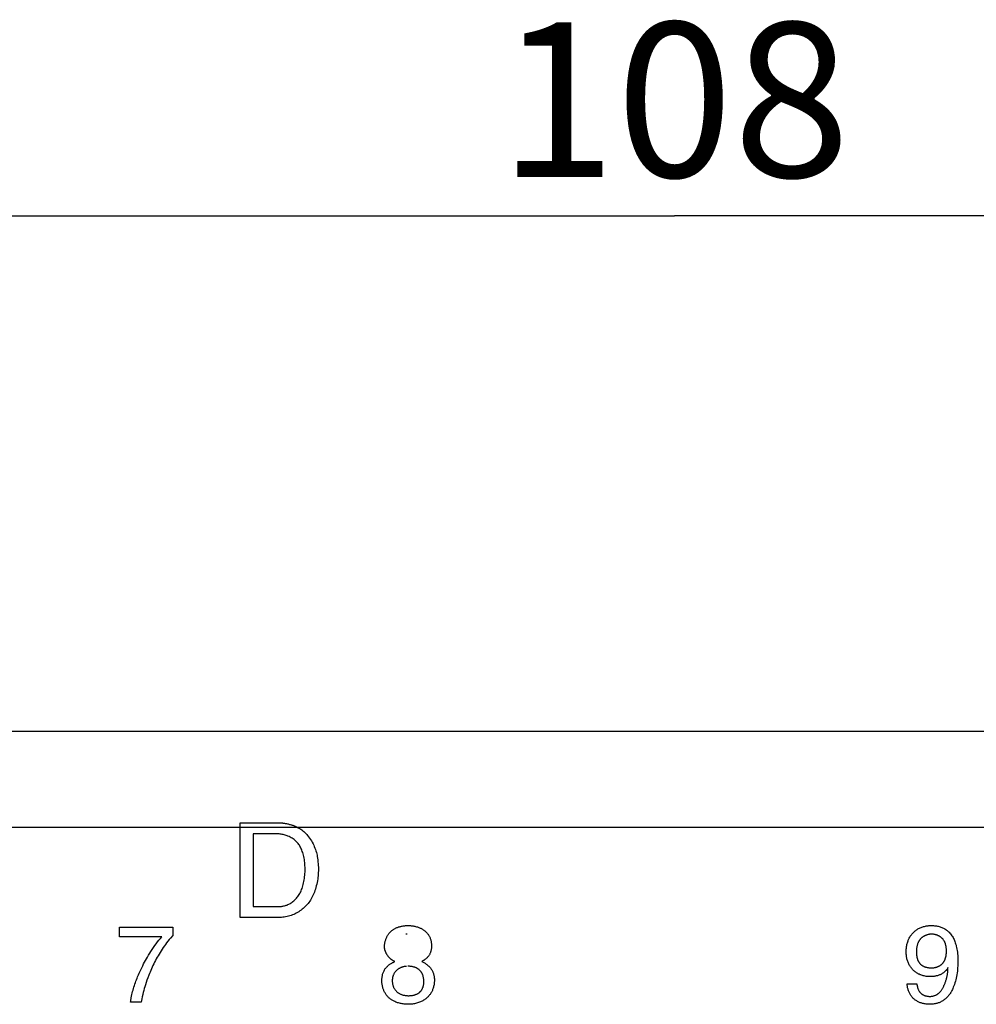
# Model space of a CAD drawing. Units: millimetres. Extents: x -147 to 64, y -45 to 67.
# Drawn here: x -14 to 5, y 40 to 59 of the extents above; entities that cross this region are included whole.
import ezdxf

# ---------------------------------------------------------------- set-up
doc = ezdxf.new("R2010")
doc.units = ezdxf.units.MM
doc.header["$LTSCALE"] = 16.335
doc.layers.get('0').update_dxf_attribs({"linetype": 'CONTINUOUS'})
doc.layers.add('CURVE', color=7, linetype='CONTINUOUS')
doc.layers.add('IMPORT_IGES', color=7, linetype='CONTINUOUS')
doc.styles.get("Standard").update_dxf_attribs({"font": 'txt', "width": 0.8})
doc.dimstyles.new('DIMSTYLE_1', dxfattribs={"dimtxt": 3, "dimasz": 3, "dimexe": 1.5, "dimexo": 0.5, "dimgap": 0.75, "dimtad": 1, "dimtxsty": 'STANDARD', "dimblk": '_FILLED', "dimblk1": '_FILLED', "dimblk2": '_FILLED', "dimcen": 0.09, "dimadec": 0, "dimazin": 0, "dimtfac": 1, "dimtofl": 0, "dimtmove": 0, "dimatfit": 3, "dimldrblk": '_FILLED', "dimfxl": 1, "dimtolj": 1, "dimarcsym": 0})

# ---------------------------------------------------------------- blocks, each defined once
blk = doc.blocks.new('_FILLED')
at = {"color": 0, "linetype": 'BYBLOCK'}
blk.add_solid([(0, 0), (-1, 0.3167), (-1, -0.3167)], dxfattribs=at)
blk = doc.blocks.new('*D2')
at = {"color": 7, "linetype": 'CONTINUOUS'}
for p, q in [((-55.191, 43.867), (-55.191, 56.762)), ((52.809, 43.867), (52.809, 56.762)), ((-55.191, 55.262), (-1.191, 55.262)), ((52.809, 55.262), (-1.191, 55.262))]:
    blk.add_line(p, q, dxfattribs=at)
at = {"color": 7, "linetype": 'CONTINUOUS', "xscale": 3, "yscale": 3, "zscale": 3, "rotation": 180}
blk.add_blockref('_FILLED', (-55.191, 55.262), dxfattribs=at)
at = {"color": 7, "linetype": 'CONTINUOUS', "xscale": 3, "yscale": 3, "zscale": 3}
blk.add_blockref('_FILLED', (52.809, 55.262), dxfattribs=at)
at = {"color": 7, "linetype": 'CONTINUOUS', "insert": (-1.191, 59.012), "char_height": 3, "width": 9.64286, "attachment_point": 2, "line_spacing_factor": 0.9}
blk.add_mtext('108', dxfattribs=at)

msp = doc.modelspace()

# ---------------------------------------------------------------- linework, layer by layer
at = {"layer": 'CURVE', "color": 253, "linetype": 'CONTINUOUS'}
for p, q in [((-9.616, 41.648), (-9.616, 43.485)), ((-9.616, 43.485), (-8.851, 43.484)), ((-9.365, 43.272), (-9.365, 41.863)), ((-8.92, 43.272), (-9.365, 43.272)), ((-9.365, 41.863), (-8.833, 41.863)), ((-8.841, 41.648), (-9.616, 41.648)), ((-11.954, 41.274), (-11.954, 41.459)), ((-11.954, 41.459), (-10.923, 41.459)), ((-10.923, 41.459), (-10.923, 41.296)), ((-11.135, 41.274), (-11.954, 41.274)), ((-6.374, 41.321), (-6.401, 41.321)), ((3.321, 40.362), (3.509, 40.362)), ((-11.742, 40.002), (-11.738, 40.028)), ((-11.535, 40.002), (-11.742, 40.002)), ((-11.529, 40.028), (-11.535, 40.002)), ((-11.521, 40.072), (-11.529, 40.028)), ((-11.516, 40.098), (-11.521, 40.072))]:
    msp.add_line(p, q, dxfattribs=at)
for points in [[(-8.851, 43.484), (-8.84, 43.484), (-8.829, 43.484), (-8.819, 43.483), (-8.808, 43.482), (-8.797, 43.481), (-8.786, 43.48), (-8.775, 43.479), (-8.764, 43.477), (-8.753, 43.475), (-8.742, 43.473), (-8.728, 43.471), (-8.714, 43.468), (-8.7, 43.465), (-8.686, 43.461), (-8.672, 43.458), (-8.658, 43.454), (-8.644, 43.45), (-8.629, 43.446), (-8.618, 43.442), (-8.606, 43.438), (-8.595, 43.435), (-8.583, 43.431), (-8.571, 43.426), (-8.56, 43.422), (-8.548, 43.417), (-8.537, 43.412), (-8.525, 43.407), (-8.513, 43.402)], [(-8.513, 43.402), (-8.489, 43.389), (-8.465, 43.376), (-8.442, 43.361), (-8.42, 43.346), (-8.399, 43.329), (-8.379, 43.312), (-8.36, 43.295), (-8.342, 43.276), (-8.324, 43.257), (-8.307, 43.237), (-8.287, 43.212), (-8.268, 43.186), (-8.25, 43.16), (-8.233, 43.133), (-8.217, 43.105), (-8.202, 43.077), (-8.189, 43.049), (-8.177, 43.021), (-8.165, 42.993), (-8.155, 42.965), (-8.146, 42.938), (-8.138, 42.91), (-8.131, 42.882), (-8.125, 42.854), (-8.12, 42.827), (-8.115, 42.799), (-8.11, 42.763), (-8.106, 42.726), (-8.103, 42.69), (-8.1, 42.655), (-8.099, 42.62), (-8.099, 42.586), (-8.099, 42.552), (-8.101, 42.52), (-8.103, 42.487), (-8.105, 42.456), (-8.109, 42.425), (-8.112, 42.395), (-8.118, 42.36), (-8.124, 42.326), (-8.131, 42.293), (-8.139, 42.261), (-8.147, 42.23), (-8.156, 42.199), (-8.166, 42.169), (-8.176, 42.14), (-8.187, 42.112), (-8.199, 42.085), (-8.211, 42.058), (-8.224, 42.033), (-8.238, 42.008), (-8.252, 41.984), (-8.267, 41.961), (-8.283, 41.939), (-8.299, 41.918), (-8.316, 41.897), (-8.334, 41.877), (-8.353, 41.858), (-8.372, 41.84), (-8.392, 41.822), (-8.413, 41.805), (-8.435, 41.788), (-8.457, 41.773), (-8.48, 41.758), (-8.503, 41.744), (-8.527, 41.731), (-8.551, 41.718), (-8.576, 41.706), (-8.602, 41.696), (-8.627, 41.686), (-8.653, 41.677), (-8.68, 41.67), (-8.706, 41.663), (-8.733, 41.658), (-8.759, 41.653), (-8.786, 41.65), (-8.813, 41.648), (-8.841, 41.648)], [(-8.833, 41.863), (-8.817, 41.863), (-8.801, 41.865), (-8.785, 41.867), (-8.769, 41.87), (-8.754, 41.873), (-8.738, 41.878), (-8.722, 41.883), (-8.706, 41.889), (-8.689, 41.896), (-8.673, 41.903), (-8.657, 41.912), (-8.64, 41.921), (-8.624, 41.931), (-8.608, 41.942), (-8.592, 41.954), (-8.577, 41.967), (-8.562, 41.98), (-8.547, 41.994), (-8.533, 42.009), (-8.52, 42.024), (-8.507, 42.04), (-8.494, 42.056), (-8.483, 42.073), (-8.471, 42.091), (-8.461, 42.109), (-8.45, 42.127), (-8.441, 42.147), (-8.432, 42.166), (-8.423, 42.187), (-8.415, 42.207), (-8.406, 42.234), (-8.398, 42.262), (-8.391, 42.29), (-8.384, 42.318), (-8.378, 42.347), (-8.373, 42.376), (-8.369, 42.406), (-8.365, 42.436), (-8.362, 42.466), (-8.36, 42.497), (-8.358, 42.528), (-8.357, 42.559), (-8.357, 42.59), (-8.358, 42.62), (-8.359, 42.651), (-8.36, 42.681), (-8.363, 42.711), (-8.366, 42.74), (-8.37, 42.77), (-8.375, 42.798), (-8.381, 42.827), (-8.388, 42.855), (-8.395, 42.882), (-8.403, 42.909), (-8.41, 42.93), (-8.418, 42.951), (-8.427, 42.971), (-8.436, 42.991), (-8.446, 43.01), (-8.456, 43.029), (-8.467, 43.047), (-8.48, 43.064), (-8.492, 43.082), (-8.506, 43.098), (-8.521, 43.114), (-8.537, 43.129), (-8.554, 43.144), (-8.571, 43.158), (-8.589, 43.171), (-8.608, 43.183), (-8.627, 43.195), (-8.647, 43.206), (-8.668, 43.216), (-8.689, 43.225), (-8.707, 43.232), (-8.725, 43.239), (-8.743, 43.245), (-8.762, 43.25), (-8.781, 43.255), (-8.8, 43.259), (-8.82, 43.263), (-8.839, 43.266), (-8.859, 43.269), (-8.874, 43.27), (-8.889, 43.271), (-8.904, 43.272), (-8.92, 43.272)], [(-6.816, 41.08), (-6.816, 41.091), (-6.815, 41.101), (-6.815, 41.111), (-6.814, 41.121), (-6.812, 41.135), (-6.81, 41.148), (-6.808, 41.162), (-6.805, 41.176), (-6.801, 41.189), (-6.798, 41.202), (-6.793, 41.215), (-6.789, 41.228), (-6.784, 41.241), (-6.779, 41.252), (-6.774, 41.263), (-6.769, 41.274), (-6.763, 41.284), (-6.757, 41.295), (-6.751, 41.305), (-6.745, 41.315), (-6.738, 41.325), (-6.73, 41.335), (-6.723, 41.344), (-6.715, 41.354), (-6.707, 41.362), (-6.699, 41.371), (-6.69, 41.379), (-6.681, 41.387), (-6.672, 41.395), (-6.662, 41.402), (-6.652, 41.41), (-6.642, 41.416), (-6.632, 41.423), (-6.621, 41.429), (-6.611, 41.435), (-6.6, 41.44), (-6.588, 41.446), (-6.577, 41.45), (-6.565, 41.455), (-6.554, 41.459), (-6.542, 41.464), (-6.528, 41.468), (-6.514, 41.472), (-6.5, 41.475), (-6.486, 41.479), (-6.471, 41.481), (-6.457, 41.484), (-6.444, 41.486), (-6.432, 41.487), (-6.419, 41.488), (-6.406, 41.489), (-6.394, 41.49), (-6.38, 41.49), (-6.367, 41.491)], [(-6.367, 41.491), (-6.35, 41.49), (-6.332, 41.49), (-6.315, 41.489), (-6.298, 41.487), (-6.28, 41.485), (-6.263, 41.483), (-6.246, 41.48), (-6.229, 41.476), (-6.212, 41.472), (-6.195, 41.468), (-6.178, 41.463), (-6.161, 41.457), (-6.149, 41.452), (-6.136, 41.447), (-6.124, 41.442), (-6.112, 41.437), (-6.1, 41.431), (-6.089, 41.424), (-6.077, 41.418), (-6.066, 41.41), (-6.055, 41.403), (-6.045, 41.395), (-6.035, 41.387), (-6.025, 41.379), (-6.015, 41.37), (-6.006, 41.361), (-5.997, 41.351), (-5.988, 41.341), (-5.98, 41.331), (-5.972, 41.32), (-5.965, 41.31), (-5.957, 41.299), (-5.951, 41.287), (-5.945, 41.276), (-5.939, 41.264), (-5.933, 41.251), (-5.928, 41.239), (-5.924, 41.226), (-5.92, 41.212), (-5.916, 41.199), (-5.913, 41.185), (-5.91, 41.171), (-5.908, 41.157), (-5.906, 41.142), (-5.905, 41.128), (-5.904, 41.113), (-5.904, 41.098), (-5.904, 41.083), (-5.904, 41.071), (-5.905, 41.059), (-5.906, 41.046), (-5.908, 41.034), (-5.91, 41.021), (-5.912, 41.011), (-5.915, 41), (-5.917, 40.989), (-5.921, 40.978), (-5.925, 40.967), (-5.929, 40.957), (-5.934, 40.946), (-5.939, 40.935), (-5.944, 40.925), (-5.951, 40.914), (-5.958, 40.904), (-5.965, 40.894), (-5.973, 40.885), (-5.981, 40.875), (-5.99, 40.866), (-6, 40.857), (-6.01, 40.848), (-6.021, 40.84), (-6.032, 40.831), (-6.043, 40.823), (-6.055, 40.815), (-6.065, 40.81), (-6.074, 40.804), (-6.084, 40.799), (-6.094, 40.794)], [(3.361, 41.246), (3.371, 41.264), (3.382, 41.282), (3.393, 41.299), (3.403, 41.313), (3.414, 41.326), (3.425, 41.339), (3.436, 41.351), (3.448, 41.363), (3.46, 41.375), (3.473, 41.385), (3.486, 41.396), (3.5, 41.406), (3.514, 41.415), (3.528, 41.424), (3.542, 41.432), (3.558, 41.44), (3.573, 41.447), (3.589, 41.454), (3.605, 41.46), (3.622, 41.466), (3.639, 41.471), (3.656, 41.475), (3.673, 41.479), (3.691, 41.482), (3.708, 41.485), (3.726, 41.487), (3.744, 41.489), (3.77, 41.49), (3.798, 41.491), (3.816, 41.49), (3.834, 41.489), (3.853, 41.488), (3.871, 41.486), (3.889, 41.483), (3.907, 41.48), (3.924, 41.476), (3.941, 41.472), (3.958, 41.467), (3.975, 41.462), (3.991, 41.455), (4.007, 41.449), (4.023, 41.441), (4.038, 41.433), (4.053, 41.424), (4.068, 41.414), (4.082, 41.404), (4.096, 41.394), (4.11, 41.383), (4.123, 41.371), (4.135, 41.359), (4.149, 41.344), (4.163, 41.328), (4.176, 41.312), (4.188, 41.294), (4.199, 41.277), (4.21, 41.258), (4.22, 41.239), (4.23, 41.219), (4.238, 41.199), (4.247, 41.178), (4.254, 41.156), (4.261, 41.134), (4.268, 41.111), (4.274, 41.088), (4.279, 41.064), (4.285, 41.034), (4.29, 41.004), (4.295, 40.973), (4.298, 40.941), (4.301, 40.908), (4.303, 40.875), (4.304, 40.842), (4.305, 40.808), (4.305, 40.774), (4.304, 40.74), (4.302, 40.706), (4.3, 40.672), (4.297, 40.638), (4.294, 40.604), (4.289, 40.57), (4.284, 40.537), (4.278, 40.504), (4.271, 40.472), (4.264, 40.44), (4.256, 40.409), (4.247, 40.379), (4.237, 40.349), (4.227, 40.321), (4.216, 40.293), (4.207, 40.272), (4.198, 40.252), (4.189, 40.233), (4.179, 40.214)], [(-11.738, 40.028), (-11.727, 40.089), (-11.722, 40.12), (-11.715, 40.15), (-11.708, 40.18), (-11.701, 40.21), (-11.692, 40.239), (-11.684, 40.269), (-11.675, 40.298), (-11.666, 40.327), (-11.656, 40.355), (-11.646, 40.384), (-11.636, 40.412), (-11.626, 40.44), (-11.615, 40.468), (-11.604, 40.496), (-11.589, 40.533), (-11.573, 40.569), (-11.557, 40.605), (-11.531, 40.658), (-11.505, 40.711), (-11.487, 40.745), (-11.469, 40.78), (-11.451, 40.814), (-11.432, 40.847), (-11.413, 40.88), (-11.394, 40.913), (-11.37, 40.952), (-11.346, 40.99), (-11.321, 41.028), (-11.296, 41.065), (-11.271, 41.101), (-11.245, 41.137), (-11.218, 41.172), (-11.191, 41.207), (-11.163, 41.241), (-11.135, 41.274)], [(-10.923, 41.296), (-10.966, 41.246), (-10.992, 41.217), (-11.017, 41.186), (-11.041, 41.156), (-11.064, 41.125), (-11.086, 41.094), (-11.108, 41.062), (-11.129, 41.031), (-11.149, 40.999), (-11.169, 40.968), (-11.188, 40.936), (-11.207, 40.905), (-11.225, 40.874), (-11.243, 40.842), (-11.26, 40.811), (-11.277, 40.779), (-11.293, 40.748), (-11.308, 40.716), (-11.323, 40.684), (-11.337, 40.653), (-11.351, 40.621), (-11.364, 40.589), (-11.377, 40.558), (-11.389, 40.526), (-11.407, 40.479), (-11.423, 40.433), (-11.439, 40.386), (-11.454, 40.34), (-11.465, 40.303), (-11.476, 40.266), (-11.486, 40.23), (-11.495, 40.193), (-11.503, 40.157)], [(3.793, 41.323), (3.785, 41.323), (3.778, 41.323), (3.771, 41.322), (3.764, 41.322), (3.755, 41.32), (3.745, 41.319), (3.736, 41.317), (3.726, 41.315), (3.717, 41.313), (3.708, 41.31), (3.698, 41.307), (3.689, 41.304), (3.68, 41.3), (3.672, 41.297), (3.664, 41.293), (3.657, 41.29), (3.649, 41.286), (3.642, 41.281), (3.634, 41.277), (3.627, 41.272), (3.621, 41.268), (3.615, 41.263), (3.608, 41.259), (3.603, 41.254), (3.597, 41.249), (3.591, 41.244), (3.586, 41.238), (3.58, 41.233), (3.575, 41.227), (3.57, 41.221), (3.565, 41.215), (3.561, 41.209), (3.556, 41.202), (3.552, 41.195), (3.548, 41.188), (3.544, 41.181), (3.539, 41.173), (3.535, 41.165), (3.531, 41.156), (3.528, 41.147), (3.524, 41.138), (3.521, 41.129), (3.518, 41.12), (3.515, 41.11), (3.512, 41.099), (3.509, 41.087), (3.507, 41.076), (3.505, 41.065), (3.503, 41.053), (3.502, 41.044), (3.501, 41.034), (3.5, 41.024), (3.499, 41.014), (3.499, 41.003), (3.499, 40.993), (3.499, 40.982)], [(4.083, 41.001), (4.083, 41.011), (4.082, 41.021), (4.082, 41.031), (4.081, 41.04), (4.08, 41.05), (4.079, 41.059), (4.078, 41.068), (4.077, 41.079), (4.075, 41.089), (4.072, 41.1), (4.07, 41.11), (4.067, 41.121), (4.064, 41.131), (4.062, 41.139), (4.059, 41.148), (4.055, 41.156), (4.052, 41.164), (4.048, 41.172), (4.044, 41.18), (4.04, 41.188), (4.036, 41.195), (4.032, 41.203), (4.027, 41.21), (4.022, 41.217), (4.017, 41.224), (4.011, 41.23), (4.006, 41.236), (4, 41.242), (3.994, 41.248), (3.988, 41.254), (3.981, 41.259), (3.975, 41.264), (3.968, 41.269), (3.961, 41.274), (3.954, 41.278), (3.947, 41.283), (3.939, 41.287), (3.932, 41.291), (3.924, 41.294), (3.916, 41.298), (3.909, 41.301), (3.899, 41.304), (3.89, 41.308), (3.881, 41.31), (3.871, 41.313), (3.862, 41.315), (3.852, 41.317), (3.842, 41.319), (3.832, 41.321), (3.823, 41.322), (3.815, 41.322), (3.808, 41.323), (3.8, 41.323), (3.793, 41.323)], [(-6.615, 40.792), (-6.622, 40.795), (-6.629, 40.798), (-6.636, 40.802), (-6.643, 40.805), (-6.65, 40.809), (-6.656, 40.813), (-6.663, 40.817), (-6.669, 40.821), (-6.676, 40.827), (-6.684, 40.832), (-6.69, 40.837), (-6.697, 40.843), (-6.704, 40.849), (-6.711, 40.855), (-6.717, 40.862), (-6.723, 40.868), (-6.73, 40.875), (-6.736, 40.882), (-6.742, 40.889), (-6.747, 40.896), (-6.753, 40.904), (-6.758, 40.911), (-6.763, 40.919), (-6.768, 40.927), (-6.773, 40.935), (-6.778, 40.943), (-6.782, 40.951), (-6.786, 40.959), (-6.79, 40.967), (-6.793, 40.975), (-6.796, 40.983), (-6.799, 40.991), (-6.802, 40.999), (-6.805, 41.007), (-6.807, 41.015), (-6.809, 41.023), (-6.811, 41.03), (-6.812, 41.037), (-6.813, 41.044), (-6.814, 41.051), (-6.815, 41.058), (-6.815, 41.065), (-6.816, 41.073), (-6.816, 41.08)], [(4.112, 40.675), (4.109, 40.668), (4.104, 40.661), (4.1, 40.654), (4.095, 40.647), (4.09, 40.64), (4.085, 40.634), (4.08, 40.627), (4.075, 40.621), (4.067, 40.612), (4.059, 40.604), (4.05, 40.596), (4.041, 40.588), (4.032, 40.581), (4.023, 40.574), (4.011, 40.565), (3.998, 40.557), (3.986, 40.55), (3.972, 40.543), (3.958, 40.536), (3.946, 40.531), (3.934, 40.527), (3.922, 40.522), (3.909, 40.518), (3.896, 40.515), (3.883, 40.512), (3.87, 40.509), (3.856, 40.506), (3.842, 40.504), (3.828, 40.503), (3.813, 40.501), (3.798, 40.5), (3.783, 40.5), (3.768, 40.5), (3.753, 40.5), (3.738, 40.501), (3.723, 40.501), (3.708, 40.503), (3.69, 40.505), (3.671, 40.508), (3.653, 40.512), (3.634, 40.516), (3.616, 40.521), (3.601, 40.526), (3.586, 40.531), (3.571, 40.537), (3.556, 40.544), (3.542, 40.55), (3.528, 40.558), (3.515, 40.566), (3.501, 40.574), (3.488, 40.583), (3.475, 40.593), (3.463, 40.603), (3.451, 40.614), (3.439, 40.625), (3.427, 40.636), (3.416, 40.648), (3.406, 40.661), (3.396, 40.674), (3.386, 40.687), (3.377, 40.701), (3.368, 40.716), (3.36, 40.731), (3.352, 40.746), (3.345, 40.762), (3.338, 40.778), (3.332, 40.794), (3.327, 40.81), (3.322, 40.827), (3.317, 40.845), (3.313, 40.862), (3.31, 40.88), (3.307, 40.898), (3.305, 40.917), (3.303, 40.935), (3.302, 40.954), (3.302, 40.973), (3.302, 40.992), (3.302, 41.011), (3.303, 41.03), (3.305, 41.049), (3.307, 41.067), (3.309, 41.086), (3.313, 41.104), (3.316, 41.122), (3.321, 41.14), (3.325, 41.157), (3.331, 41.174), (3.337, 41.191), (3.343, 41.207), (3.349, 41.22), (3.355, 41.233), (3.361, 41.246)], [(3.499, 40.982), (3.499, 40.972), (3.499, 40.961), (3.499, 40.951), (3.5, 40.941), (3.501, 40.931), (3.502, 40.921), (3.503, 40.911), (3.505, 40.901), (3.506, 40.891), (3.508, 40.881), (3.511, 40.871), (3.513, 40.861), (3.515, 40.853), (3.518, 40.845), (3.521, 40.836), (3.523, 40.828), (3.527, 40.82), (3.53, 40.812), (3.534, 40.804), (3.537, 40.798), (3.541, 40.791), (3.544, 40.784), (3.548, 40.778), (3.553, 40.772), (3.557, 40.766), (3.561, 40.76), (3.566, 40.755), (3.571, 40.749), (3.576, 40.744), (3.582, 40.739), (3.587, 40.734), (3.593, 40.729), (3.599, 40.724), (3.606, 40.72), (3.612, 40.716), (3.62, 40.711), (3.627, 40.707), (3.635, 40.703), (3.643, 40.699), (3.651, 40.696), (3.66, 40.692), (3.668, 40.689), (3.678, 40.686), (3.687, 40.683), (3.697, 40.681), (3.707, 40.678), (3.718, 40.676), (3.728, 40.674), (3.738, 40.673), (3.749, 40.672), (3.759, 40.671), (3.765, 40.67), (3.771, 40.67), (3.778, 40.669), (3.784, 40.669), (3.791, 40.669)], [(3.791, 40.669), (3.798, 40.669), (3.804, 40.67), (3.811, 40.67), (3.817, 40.67), (3.823, 40.671), (3.831, 40.672), (3.84, 40.673), (3.848, 40.674), (3.856, 40.676), (3.863, 40.677), (3.871, 40.679), (3.879, 40.681), (3.887, 40.683), (3.894, 40.686), (3.902, 40.688), (3.909, 40.691), (3.917, 40.694), (3.924, 40.697), (3.931, 40.701), (3.938, 40.704), (3.945, 40.708), (3.952, 40.712), (3.959, 40.716), (3.966, 40.72), (3.972, 40.725), (3.979, 40.729), (3.985, 40.734), (3.991, 40.739), (3.997, 40.745), (4.002, 40.75), (4.008, 40.756), (4.013, 40.761), (4.018, 40.767), (4.022, 40.773), (4.027, 40.779), (4.031, 40.786), (4.035, 40.792), (4.039, 40.799), (4.042, 40.806), (4.046, 40.813), (4.049, 40.82), (4.052, 40.827), (4.055, 40.834), (4.058, 40.841), (4.06, 40.848), (4.064, 40.858), (4.067, 40.868), (4.069, 40.878), (4.071, 40.888), (4.074, 40.899), (4.075, 40.909), (4.077, 40.919), (4.078, 40.929), (4.08, 40.939), (4.081, 40.949), (4.081, 40.96), (4.082, 40.97), (4.083, 40.98), (4.083, 40.991), (4.083, 41.001)], [(-6.35, 39.962), (-6.368, 39.963), (-6.385, 39.963), (-6.402, 39.964), (-6.419, 39.965), (-6.435, 39.967), (-6.451, 39.969), (-6.471, 39.972), (-6.49, 39.976), (-6.509, 39.98), (-6.527, 39.984), (-6.545, 39.989), (-6.563, 39.994), (-6.58, 40), (-6.596, 40.007), (-6.613, 40.014), (-6.629, 40.021), (-6.641, 40.027), (-6.654, 40.034), (-6.666, 40.041), (-6.678, 40.049), (-6.69, 40.057), (-6.702, 40.065), (-6.713, 40.074), (-6.724, 40.083), (-6.735, 40.092), (-6.745, 40.102), (-6.755, 40.113), (-6.765, 40.124), (-6.774, 40.135), (-6.783, 40.146), (-6.791, 40.158), (-6.799, 40.17), (-6.806, 40.183), (-6.813, 40.195), (-6.82, 40.208), (-6.826, 40.221), (-6.832, 40.234), (-6.837, 40.247), (-6.842, 40.261), (-6.846, 40.275), (-6.851, 40.292), (-6.855, 40.309), (-6.858, 40.326), (-6.861, 40.343), (-6.863, 40.36), (-6.865, 40.374), (-6.866, 40.389), (-6.866, 40.403), (-6.867, 40.417), (-6.867, 40.432), (-6.866, 40.446), (-6.865, 40.461), (-6.864, 40.475), (-6.863, 40.49), (-6.861, 40.504), (-6.858, 40.518), (-6.855, 40.532), (-6.852, 40.546), (-6.847, 40.56), (-6.843, 40.574), (-6.837, 40.588), (-6.831, 40.602), (-6.825, 40.615), (-6.817, 40.629), (-6.809, 40.641), (-6.801, 40.654), (-6.792, 40.666), (-6.782, 40.677), (-6.772, 40.688), (-6.761, 40.699), (-6.75, 40.709), (-6.738, 40.719), (-6.729, 40.726), (-6.72, 40.733), (-6.71, 40.74), (-6.701, 40.747), (-6.687, 40.755), (-6.673, 40.763), (-6.659, 40.771), (-6.649, 40.776), (-6.638, 40.782), (-6.626, 40.787), (-6.615, 40.792)], [(-6.388, 40.699), (-6.398, 40.698), (-6.406, 40.697), (-6.415, 40.696), (-6.424, 40.695), (-6.435, 40.693), (-6.446, 40.691), (-6.458, 40.688), (-6.468, 40.685), (-6.479, 40.682), (-6.489, 40.678), (-6.499, 40.674), (-6.509, 40.67), (-6.519, 40.665), (-6.528, 40.66), (-6.537, 40.655), (-6.546, 40.65), (-6.554, 40.644), (-6.563, 40.639), (-6.571, 40.632), (-6.578, 40.626), (-6.585, 40.619), (-6.592, 40.613), (-6.599, 40.605), (-6.606, 40.598), (-6.612, 40.59), (-6.618, 40.582), (-6.623, 40.573), (-6.629, 40.564), (-6.634, 40.555), (-6.638, 40.546), (-6.643, 40.536), (-6.647, 40.526), (-6.65, 40.516), (-6.653, 40.506), (-6.656, 40.496), (-6.659, 40.486), (-6.661, 40.475), (-6.662, 40.464), (-6.664, 40.453), (-6.665, 40.442), (-6.665, 40.431), (-6.666, 40.419), (-6.665, 40.408), (-6.665, 40.396), (-6.664, 40.385), (-6.663, 40.374), (-6.661, 40.363), (-6.659, 40.352), (-6.656, 40.341), (-6.654, 40.331), (-6.651, 40.321), (-6.647, 40.311), (-6.643, 40.301), (-6.639, 40.291), (-6.634, 40.281), (-6.629, 40.272), (-6.624, 40.263), (-6.618, 40.254), (-6.612, 40.246), (-6.606, 40.237), (-6.599, 40.229), (-6.593, 40.222), (-6.585, 40.214), (-6.578, 40.207), (-6.57, 40.2), (-6.562, 40.194), (-6.553, 40.188), (-6.545, 40.182), (-6.536, 40.176), (-6.526, 40.171), (-6.517, 40.166), (-6.507, 40.161), (-6.497, 40.157), (-6.486, 40.153), (-6.475, 40.149), (-6.464, 40.145), (-6.453, 40.142), (-6.441, 40.139), (-6.43, 40.137), (-6.418, 40.134), (-6.405, 40.132), (-6.393, 40.131), (-6.383, 40.13), (-6.374, 40.13), (-6.364, 40.129), (-6.354, 40.129)], [(-6.052, 40.398), (-6.052, 40.405), (-6.052, 40.412), (-6.052, 40.419), (-6.053, 40.425), (-6.053, 40.431), (-6.054, 40.442), (-6.055, 40.453), (-6.057, 40.464), (-6.059, 40.474), (-6.061, 40.485), (-6.064, 40.495), (-6.066, 40.505), (-6.069, 40.515), (-6.072, 40.525), (-6.075, 40.533), (-6.079, 40.541), (-6.082, 40.549), (-6.086, 40.557), (-6.09, 40.565), (-6.094, 40.572), (-6.098, 40.58), (-6.103, 40.587), (-6.107, 40.594), (-6.112, 40.6), (-6.118, 40.607), (-6.123, 40.613), (-6.129, 40.619), (-6.135, 40.625), (-6.141, 40.631), (-6.147, 40.636), (-6.154, 40.641), (-6.161, 40.646), (-6.167, 40.651), (-6.175, 40.655), (-6.182, 40.659), (-6.189, 40.663), (-6.197, 40.667), (-6.205, 40.671), (-6.213, 40.674), (-6.221, 40.677), (-6.229, 40.68), (-6.238, 40.683), (-6.247, 40.686), (-6.257, 40.688), (-6.267, 40.691), (-6.278, 40.693), (-6.288, 40.695), (-6.298, 40.696), (-6.309, 40.698), (-6.32, 40.699), (-6.33, 40.7), (-6.338, 40.7), (-6.346, 40.701), (-6.355, 40.701), (-6.363, 40.701)], [(-6.094, 40.794), (-6.08, 40.787), (-6.066, 40.78), (-6.053, 40.773), (-6.04, 40.766), (-6.028, 40.758), (-6.016, 40.75), (-6.005, 40.742), (-5.992, 40.733), (-5.979, 40.723), (-5.967, 40.712), (-5.956, 40.702), (-5.945, 40.691), (-5.935, 40.68), (-5.925, 40.668), (-5.917, 40.656), (-5.908, 40.645), (-5.901, 40.633), (-5.894, 40.62), (-5.887, 40.608), (-5.881, 40.595), (-5.876, 40.583), (-5.871, 40.57), (-5.867, 40.557), (-5.863, 40.545), (-5.86, 40.532), (-5.857, 40.52), (-5.855, 40.508), (-5.853, 40.496), (-5.852, 40.484), (-5.85, 40.472), (-5.849, 40.46), (-5.849, 40.442), (-5.848, 40.425), (-5.849, 40.408), (-5.85, 40.391), (-5.851, 40.374), (-5.853, 40.357), (-5.856, 40.341), (-5.859, 40.324), (-5.863, 40.308), (-5.867, 40.293), (-5.871, 40.277), (-5.877, 40.262), (-5.882, 40.248), (-5.888, 40.233), (-5.894, 40.219), (-5.901, 40.206), (-5.909, 40.192), (-5.916, 40.179), (-5.924, 40.167), (-5.933, 40.155), (-5.942, 40.143), (-5.951, 40.131), (-5.961, 40.12), (-5.971, 40.109), (-5.981, 40.099), (-5.992, 40.088), (-6.003, 40.079), (-6.015, 40.069), (-6.029, 40.059), (-6.043, 40.05), (-6.057, 40.041), (-6.072, 40.032), (-6.087, 40.024), (-6.103, 40.016), (-6.118, 40.009), (-6.137, 40.002), (-6.156, 39.995), (-6.175, 39.989), (-6.194, 39.983), (-6.213, 39.978), (-6.232, 39.974), (-6.252, 39.97), (-6.271, 39.968), (-6.291, 39.965), (-6.31, 39.964), (-6.33, 39.963), (-6.35, 39.962)], [(4.04, 40.336), (4.046, 40.349), (4.051, 40.362), (4.056, 40.375), (4.06, 40.388), (4.065, 40.401), (4.069, 40.413), (4.073, 40.426), (4.077, 40.439), (4.081, 40.452), (4.085, 40.466), (4.089, 40.48), (4.092, 40.495), (4.095, 40.509), (4.098, 40.523), (4.101, 40.537), (4.103, 40.551), (4.105, 40.565), (4.107, 40.579), (4.108, 40.593), (4.11, 40.607), (4.111, 40.621), (4.112, 40.635), (4.112, 40.648), (4.112, 40.662), (4.112, 40.675)], [(-6.354, 40.129), (-6.345, 40.129), (-6.336, 40.129), (-6.327, 40.13), (-6.318, 40.13), (-6.309, 40.131), (-6.301, 40.132), (-6.292, 40.133), (-6.282, 40.134), (-6.272, 40.136), (-6.262, 40.138), (-6.252, 40.14), (-6.243, 40.142), (-6.233, 40.145), (-6.225, 40.147), (-6.217, 40.15), (-6.209, 40.153), (-6.201, 40.156), (-6.194, 40.159), (-6.186, 40.162), (-6.179, 40.166), (-6.172, 40.17), (-6.165, 40.174), (-6.158, 40.178), (-6.152, 40.182), (-6.146, 40.187), (-6.139, 40.192), (-6.133, 40.197), (-6.128, 40.202), (-6.122, 40.208), (-6.117, 40.214), (-6.112, 40.22), (-6.107, 40.226), (-6.102, 40.232), (-6.098, 40.239), (-6.094, 40.245), (-6.09, 40.252), (-6.086, 40.259), (-6.082, 40.266), (-6.079, 40.273), (-6.076, 40.281), (-6.073, 40.288), (-6.069, 40.297), (-6.066, 40.305), (-6.064, 40.314), (-6.061, 40.323), (-6.059, 40.332), (-6.057, 40.342), (-6.056, 40.351), (-6.054, 40.36), (-6.053, 40.37), (-6.053, 40.375), (-6.052, 40.381), (-6.052, 40.387), (-6.052, 40.393), (-6.052, 40.398)], [(4.179, 40.214), (4.172, 40.202), (4.165, 40.19), (4.155, 40.175), (4.145, 40.16), (4.134, 40.146), (4.124, 40.132), (4.113, 40.118), (4.101, 40.106), (4.089, 40.093), (4.077, 40.082), (4.065, 40.07), (4.052, 40.06), (4.039, 40.049), (4.025, 40.04), (4.011, 40.031), (3.997, 40.022), (3.983, 40.014), (3.969, 40.007), (3.954, 40), (3.939, 39.994), (3.924, 39.988), (3.909, 39.983), (3.893, 39.979), (3.877, 39.975), (3.862, 39.972), (3.846, 39.969), (3.827, 39.966), (3.807, 39.964), (3.788, 39.963), (3.768, 39.962), (3.749, 39.962), (3.729, 39.963), (3.71, 39.964), (3.691, 39.966), (3.671, 39.969), (3.652, 39.972), (3.637, 39.975), (3.621, 39.979), (3.606, 39.983), (3.591, 39.988), (3.576, 39.993), (3.561, 39.999), (3.546, 40.005), (3.532, 40.012), (3.518, 40.019), (3.505, 40.027), (3.492, 40.035), (3.479, 40.044), (3.467, 40.053), (3.455, 40.062), (3.444, 40.073), (3.433, 40.083), (3.423, 40.095), (3.413, 40.106), (3.403, 40.118), (3.394, 40.131), (3.386, 40.144), (3.378, 40.157), (3.371, 40.17), (3.364, 40.184), (3.357, 40.198), (3.352, 40.212), (3.346, 40.226), (3.341, 40.24), (3.337, 40.255), (3.333, 40.27), (3.33, 40.281), (3.328, 40.292), (3.326, 40.304), (3.324, 40.315), (3.323, 40.327), (3.322, 40.338), (3.321, 40.346), (3.321, 40.354), (3.321, 40.362)], [(3.509, 40.362), (3.509, 40.355), (3.51, 40.348), (3.511, 40.341), (3.512, 40.334), (3.513, 40.327), (3.515, 40.316), (3.518, 40.305), (3.52, 40.294), (3.523, 40.283), (3.527, 40.273), (3.53, 40.263), (3.534, 40.253), (3.539, 40.243), (3.543, 40.234), (3.548, 40.226), (3.552, 40.219), (3.557, 40.211), (3.562, 40.204), (3.568, 40.197), (3.573, 40.19), (3.579, 40.184), (3.585, 40.178), (3.591, 40.172), (3.598, 40.167), (3.605, 40.162), (3.612, 40.157), (3.619, 40.152), (3.626, 40.148), (3.635, 40.143), (3.644, 40.139), (3.653, 40.135), (3.662, 40.132), (3.671, 40.129), (3.681, 40.126), (3.691, 40.124), (3.7, 40.122), (3.71, 40.12), (3.72, 40.119), (3.73, 40.118), (3.74, 40.117), (3.75, 40.117), (3.76, 40.117), (3.77, 40.117), (3.78, 40.117), (3.79, 40.118), (3.8, 40.119), (3.811, 40.121), (3.821, 40.122), (3.831, 40.125), (3.84, 40.127), (3.85, 40.13), (3.86, 40.134), (3.87, 40.138), (3.879, 40.142), (3.889, 40.147), (3.896, 40.151), (3.903, 40.155), (3.909, 40.159), (3.916, 40.164), (3.923, 40.169), (3.929, 40.174), (3.935, 40.179), (3.942, 40.185), (3.95, 40.192), (3.957, 40.2), (3.965, 40.209), (3.972, 40.218), (3.98, 40.227), (3.986, 40.237), (3.993, 40.247), (4, 40.257), (4.006, 40.267), (4.012, 40.278), (4.018, 40.289), (4.024, 40.3), (4.029, 40.312), (4.035, 40.324), (4.04, 40.336)], [(-11.503, 40.157), (-11.505, 40.152), (-11.506, 40.146), (-11.507, 40.141), (-11.508, 40.136), (-11.51, 40.131), (-11.511, 40.126), (-11.512, 40.12), (-11.513, 40.115), (-11.514, 40.107), (-11.516, 40.098)]]:
    msp.add_lwpolyline(points, dxfattribs=at)
at = {"layer": 'IMPORT_IGES', "color": 7, "linetype": 'CONTINUOUS'}
msp.add_line((-54.691, 45.262), (52.309, 45.262), dxfattribs=at)
at = {"layer": 'IMPORT_IGES', "color": 253, "linetype": 'CONTINUOUS'}
msp.add_line((-54.691, 43.402), (52.309, 43.402), dxfattribs=at)

# ---------------------------------------------------------------- dimensions: what is measured, and where the dimension line sits
at = {"color": 7, "linetype": 'CONTINUOUS'}
dim = msp.add_linear_dim(base=(52.809, 55.262), p1=(-55.191, 43.367), p2=(52.809, 43.367), dimstyle='DIMSTYLE_1', dxfattribs=at)
dim.commit()
dim.dimension.update_dxf_attribs({"geometry": '*D2', "text_midpoint": (-1.191, 55.262), "dimtype": 160})

doc.saveas('drawing.dxf')
